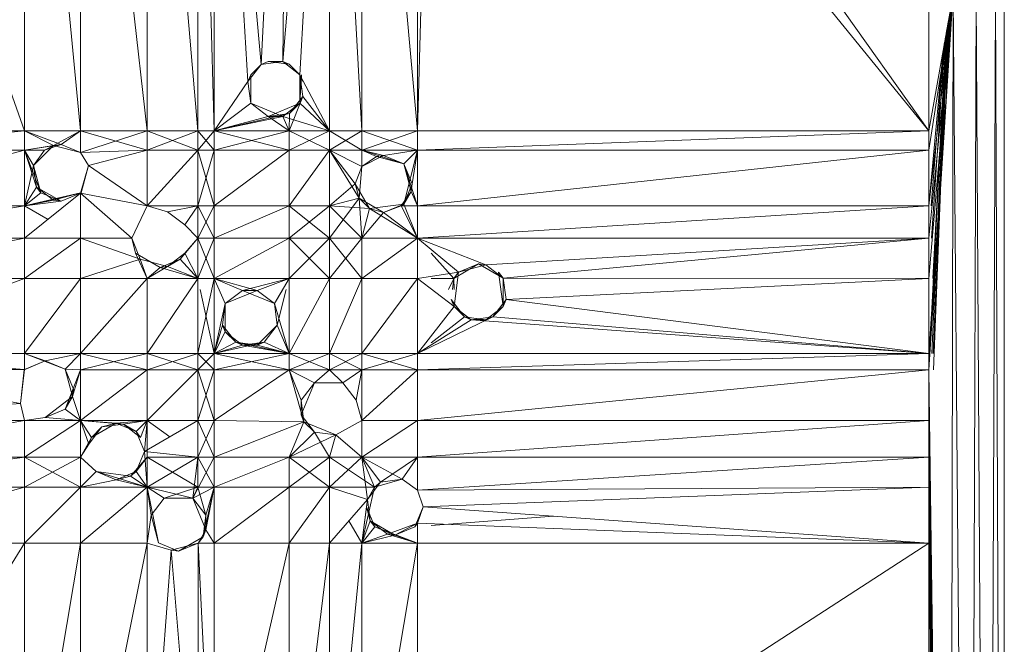
# Model space of a CAD drawing. Units: inches. Extents: x 5144 to 11864, y -1995 to 2757.
# Drawn here: x 6193 to 6297, y 428 to 494 of the extents above; entities that cross this region are included whole.
import ezdxf

# ---------------------------------------------------------------- set-up
doc = ezdxf.new("R2010")
doc.units = ezdxf.units.IN
doc.header["$MEASUREMENT"] = 0

msp = doc.modelspace()

# ---------------------------------------------------------------- linework, layer by layer
at = {"lineweight": 9}
for p, q in [((6235.05, 482.32), (6236.71, 546.77)), ((6235.05, 482.32), (6235.05, 546.69)), ((6236.71, 546.77), (6289.09, 482.32)), ((6289.09, 482.32), (6243.44, 546.64)), ((6213.54, 482.32), (6211.81, 545.59)), ((6211.81, 545.59), (6211.81, 482.32)), ((6213.54, 482.32), (6213.54, 545.67)), ((6213.54, 545.67), (6217.11, 487.53)), ((6213.54, 545.67), (6218.51, 489.35)), ((6218.51, 489.35), (6221.47, 546.05)), ((6220.79, 489.65), (6225.74, 546.25)), ((6221.47, 546.05), (6220.79, 489.65)), ((6225.74, 546.25), (6222.61, 488.25)), ((6225.74, 546.25), (6225.74, 482.32)), ((6225.74, 546.25), (6229.14, 482.32)), ((6235.05, 482.32), (6229.14, 546.41)), ((6229.14, 546.41), (6229.14, 482.32)), ((6199.42, 482.32), (6193.5, 544.72)), ((6193.5, 482.32), (6193.5, 544.72)), ((6199.42, 482.32), (6199.42, 545)), ((6206.47, 482.32), (6199.42, 545)), ((6206.47, 482.32), (6206.47, 545.33)), ((6211.81, 482.32), (6206.47, 545.33)), ((6193.5, 482.32), (6171.7, 543.68)), ((6289.09, 482.32), (6289.09, 496.83)), ((6289.09, 482.32), (6291.67, 496.83)), ((6289.09, 458.79), (6291.67, 496.83)), ((6289.09, 466.72), (6291.67, 496.83)), ((6289.09, 470.98), (6291.67, 496.83)), ((6289.09, 474.39), (6291.67, 496.83)), ((6289.09, 480.3), (6291.67, 496.83)), ((6289.09, 457.05), (6291.67, 496.83)), ((6291.67, 496.83), (6291.31, 291.83)), ((6291.67, 496.83), (6293.42, 291.83)), ((6294.09, 496.83), (6293.42, 291.83)), ((6294.09, 496.83), (6295.32, 291.83)), ((6296.16, 496.83), (6295.32, 291.83)), ((6296.16, 496.83), (6296.9, 291.83)), ((6297.08, 291.83), (6297.08, 496.83)), ((6290.89, 484.74), (6291.08, 493.51)), ((6290.95, 485.71), (6291.1, 493.59)), ((6290.98, 486.16), (6291.1, 493.63)), ((6291.01, 486.67), (6291.11, 493.68)), ((6291.02, 486.78), (6291.11, 493.69)), ((6291.03, 487), (6291.12, 493.71)), ((6291.03, 486.98), (6291.12, 493.71)), ((6291.03, 486.9), (6291.11, 493.7)), ((6291.15, 493.9), (6291.14, 488.7)), ((6291.17, 494.03), (6291.2, 489.63)), ((6289.18, 458.79), (6290.94, 492.73)), ((6289.41, 458.79), (6290.98, 492.92)), ((6289.52, 466.72), (6290.93, 492.65)), ((6289.55, 458.79), (6290.99, 493.03)), ((6289.58, 457.05), (6291.01, 493.1)), ((6290.53, 479.23), (6291.03, 493.2)), ((6289.36, 474.39), (6290.73, 491.56)), ((6289.38, 470.98), (6290.83, 492.11)), ((6289.09, 474.39), (6290.6, 490.82)), ((6217.11, 487.53), (6218.51, 489.35)), ((6218.51, 489.35), (6217.42, 488.25)), ((6218.51, 489.35), (6220.79, 489.65)), ((6218.51, 489.35), (6219.24, 489.65)), ((6220.79, 489.65), (6219.24, 489.65)), ((6221.47, 489.36), (6219.24, 489.65)), ((6220.79, 489.65), (6222.61, 488.25)), ((6220.79, 489.65), (6221.47, 489.36)), ((6222.61, 488.25), (6221.47, 489.36)), ((6217.11, 487.53), (6217.42, 488.25)), ((6217.42, 485.25), (6217.42, 488.25)), ((6222.61, 488.25), (6222.91, 487.53)), ((6222.61, 488.25), (6222.61, 485.25)), ((6222.76, 488.25), (6222.61, 485.25)), ((6225.74, 482.32), (6222.61, 488.25)), ((6222.61, 488.25), (6222.91, 485.97)), ((6213.54, 482.32), (6217.11, 487.53)), ((6217.42, 485.25), (6217.11, 487.53)), ((6217.11, 487.53), (6217.42, 485.25)), ((6213.54, 482.32), (6217.42, 485.25)), ((6213.54, 482.32), (6217.42, 485.25)), ((6219.24, 483.85), (6217.42, 485.25)), ((6219.24, 483.85), (6217.42, 485.25)), ((6220.79, 483.85), (6217.42, 485.25)), ((6219.24, 483.85), (6222.61, 485.25)), ((6220.79, 483.85), (6222.61, 485.25)), ((6221.47, 482.32), (6222.91, 485.97)), ((6221.51, 484.15), (6222.91, 485.97)), ((6221.51, 484.15), (6222.61, 485.25)), ((6222.91, 485.97), (6222.61, 485.25)), ((6225.74, 482.32), (6222.61, 485.25)), ((6225.74, 482.32), (6222.91, 485.97)), ((6213.54, 482.32), (6221.51, 484.15)), ((6221.51, 484.15), (6219.24, 483.85)), ((6221.51, 484.15), (6221.47, 482.32)), ((6213.54, 482.32), (6219.24, 483.85)), ((6213.54, 482.32), (6219.24, 483.85)), ((6220.79, 483.85), (6213.54, 482.32)), ((6221.47, 482.32), (6219.24, 483.85)), ((6219.24, 483.85), (6220.79, 483.85)), ((6220.79, 483.85), (6221.47, 482.32)), ((6220.79, 483.85), (6225.74, 482.32)), ((6193.5, 482.32), (6171.7, 480.3)), ((6193.5, 482.32), (6171.7, 482.32)), ((6196.57, 480.79), (6193.5, 482.32)), ((6199.42, 482.32), (6193.5, 482.32)), ((6193.5, 480.3), (6193.5, 482.32)), ((6197.35, 480.89), (6193.5, 482.32)), ((6196.57, 480.79), (6199.42, 482.32)), ((6199.42, 482.32), (6197.35, 480.89)), ((6199.42, 480.05), (6199.42, 482.32)), ((6199.42, 480.05), (6206.47, 482.32)), ((6199.42, 482.32), (6206.47, 482.32)), ((6206.47, 480.3), (6199.42, 482.32)), ((6199.42, 480.05), (6199.42, 482.32)), ((6206.47, 480.3), (6206.47, 482.32)), ((6206.47, 480.3), (6211.81, 482.32)), ((6206.47, 482.32), (6211.81, 482.32)), ((6206.47, 480.3), (6206.47, 482.32)), ((6206.47, 482.32), (6211.81, 480.3)), ((6213.54, 482.32), (6211.81, 480.3)), ((6213.54, 482.32), (6211.81, 482.32)), ((6211.81, 480.3), (6211.81, 482.32)), ((6211.81, 482.32), (6213.54, 480.3)), ((6211.81, 482.32), (6211.81, 480.3)), ((6213.54, 482.32), (6221.47, 482.32)), ((6213.54, 482.32), (6213.54, 480.3)), ((6221.47, 482.32), (6213.54, 480.3)), ((6221.47, 482.32), (6213.54, 482.32)), ((6213.54, 482.32), (6221.47, 480.3)), ((6213.54, 482.32), (6213.54, 480.3)), ((6221.47, 482.32), (6225.74, 482.32)), ((6221.47, 482.32), (6221.47, 480.3)), ((6225.74, 482.32), (6221.47, 480.3)), ((6221.47, 482.32), (6225.74, 482.32)), ((6221.47, 482.32), (6225.74, 480.3)), ((6221.47, 482.32), (6221.47, 480.3)), ((6225.74, 482.32), (6225.74, 480.3)), ((6225.74, 482.32), (6229.14, 482.32)), ((6225.74, 480.3), (6229.14, 482.32)), ((6225.74, 482.32), (6229.14, 480.3)), ((6225.74, 482.32), (6225.74, 480.3)), ((6235.05, 482.32), (6229.14, 480.3)), ((6235.05, 482.32), (6229.14, 482.32)), ((6229.14, 480.3), (6229.14, 482.32)), ((6229.14, 482.32), (6235.05, 480.3)), ((6229.14, 482.32), (6229.14, 480.3)), ((6235.05, 482.32), (6289.09, 482.32)), ((6235.05, 482.32), (6235.05, 480.3)), ((6289.09, 482.32), (6235.05, 480.3)), ((6289.09, 482.32), (6289.09, 480.3)), ((6193.5, 480.3), (6171.7, 474.39)), ((6193.5, 480.3), (6171.7, 480.3)), ((6193.5, 480.3), (6197.35, 480.89)), ((6196.57, 480.79), (6193.5, 480.3)), ((6193.5, 480.3), (6194.75, 476.39)), ((6194.45, 478.67), (6193.5, 480.3)), ((6193.5, 480.3), (6193.5, 474.39)), ((6193.5, 480.3), (6195.23, 475.77)), ((6193.5, 480.3), (6195.6, 480.3)), ((6196.57, 480.79), (6194.45, 478.67)), ((6196.57, 480.79), (6194.45, 478.67)), ((6195.6, 480.3), (6194.45, 478.67)), ((6195.6, 480.3), (6197.35, 480.89)), ((6196.57, 480.79), (6195.6, 480.3)), ((6196.57, 480.79), (6197.35, 480.89)), ((6199.42, 480.05), (6196.57, 480.79)), ((6199.42, 480.05), (6197.35, 480.89)), ((6199.42, 480.05), (6197.35, 480.89)), ((6199.42, 480.05), (6206.47, 480.3)), ((6206.47, 480.3), (6199.42, 480.05)), ((6199.42, 480.05), (6200.25, 478.67)), ((6206.47, 480.3), (6200.25, 478.67)), ((6206.47, 474.39), (6206.47, 480.3)), ((6206.47, 474.39), (6211.81, 480.3)), ((6206.47, 480.3), (6211.81, 480.3)), ((6211.81, 474.39), (6211.81, 480.3)), ((6211.81, 474.39), (6213.54, 480.3)), ((6211.81, 480.3), (6213.54, 480.3)), ((6213.54, 480.3), (6211.81, 480.3)), ((6211.81, 480.3), (6213.54, 474.39)), ((6213.54, 480.3), (6221.47, 480.3)), ((6213.54, 480.3), (6213.54, 474.39)), ((6221.47, 480.3), (6213.54, 474.39)), ((6225.74, 480.3), (6221.47, 480.3)), ((6225.74, 480.3), (6221.47, 474.39)), ((6221.47, 480.3), (6221.47, 474.39)), ((6229.14, 478.57), (6225.74, 480.3)), ((6225.74, 480.3), (6228.46, 476.71)), ((6229.14, 480.3), (6225.74, 480.3)), ((6229.14, 478.57), (6225.74, 480.3)), ((6228.86, 475.21), (6225.74, 480.3)), ((6225.74, 474.39), (6225.74, 480.3)), ((6229.14, 480.3), (6225.74, 480.3)), ((6229.14, 480.3), (6229.14, 478.57)), ((6229.14, 480.3), (6229.14, 478.57)), ((6229.14, 480.3), (6231.46, 479.71)), ((6229.14, 480.3), (6235.05, 480.3)), ((6235.05, 480.3), (6229.14, 480.3)), ((6229.14, 480.3), (6230.69, 479.61)), ((6229.14, 480.3), (6233.58, 478.83)), ((6229.14, 480.3), (6229.14, 478.57)), ((6231.46, 479.71), (6235.05, 480.3)), ((6233.58, 474.59), (6235.05, 480.3)), ((6235.05, 480.3), (6233.58, 478.83)), ((6235.05, 480.3), (6233.58, 478.83)), ((6234.46, 476.71), (6235.05, 480.3)), ((6235.05, 474.39), (6235.05, 480.3)), ((6235.05, 474.39), (6289.09, 480.3)), ((6235.05, 480.3), (6289.09, 480.3)), ((6289.09, 474.39), (6289.09, 480.3)), ((6231.46, 479.71), (6229.14, 478.57)), ((6230.69, 479.61), (6229.14, 478.57)), ((6231.46, 479.71), (6230.69, 479.61)), ((6230.69, 479.61), (6233.58, 478.83)), ((6231.46, 479.71), (6233.58, 478.83)), ((6231.46, 479.71), (6233.58, 478.83)), ((6194.45, 478.67), (6193.5, 474.39)), ((6194.45, 478.67), (6195.23, 475.77)), ((6194.45, 478.67), (6194.75, 476.39)), ((6194.45, 478.67), (6194.75, 476.39)), ((6199.42, 475.73), (6200.25, 478.67)), ((6200.25, 478.67), (6199.47, 475.77)), ((6206.47, 474.39), (6200.25, 478.67)), ((6229.14, 478.57), (6228.46, 476.71)), ((6229.14, 478.57), (6228.46, 476.71)), ((6229.14, 478.57), (6228.86, 475.21)), ((6234.36, 475.93), (6233.58, 478.83)), ((6233.58, 478.83), (6234.46, 476.71)), ((6234.46, 476.71), (6233.58, 478.83)), ((6235.05, 474.39), (6233.58, 478.83)), ((6194.75, 476.39), (6193.5, 474.39)), ((6194.75, 476.39), (6193.5, 474.39)), ((6193.5, 474.39), (6195.23, 475.77)), ((6199.42, 475.76), (6193.5, 474.39)), ((6199.42, 475.73), (6193.5, 474.39)), ((6199.42, 475.73), (6193.5, 470.98)), ((6197.35, 474.89), (6194.75, 476.39)), ((6195.23, 475.77), (6194.75, 476.39)), ((6196.57, 474.99), (6194.75, 476.39)), ((6197.35, 474.89), (6195.23, 475.77)), ((6199.42, 475.76), (6196.57, 474.99)), ((6199.42, 475.73), (6197.35, 474.89)), ((6199.42, 475.73), (6199.47, 475.77)), ((6199.42, 475.73), (6206.47, 474.39)), ((6199.42, 475.73), (6199.42, 470.98)), ((6199.42, 475.73), (6204.85, 470.98)), ((6228.46, 476.71), (6225.74, 474.39)), ((6228.86, 475.21), (6228.46, 476.71)), ((6229.96, 474.11), (6228.46, 476.71)), ((6234.36, 475.93), (6233.32, 474.39)), ((6233.58, 474.59), (6234.46, 476.71)), ((6234.36, 475.93), (6233.58, 474.59)), ((6234.36, 475.93), (6234.46, 476.71)), ((6234.36, 475.93), (6235.05, 474.39)), ((6196.57, 474.99), (6193.5, 474.39)), ((6197.35, 474.89), (6193.5, 474.39)), ((6197.35, 474.89), (6196.57, 474.99)), ((6228.86, 475.21), (6225.74, 474.39)), ((6228.86, 475.21), (6225.74, 470.98)), ((6228.86, 475.21), (6231.46, 473.71)), ((6228.86, 475.21), (6229.96, 474.11)), ((6228.86, 475.21), (6229.14, 470.98)), ((6193.5, 474.39), (6171.7, 470.98)), ((6193.5, 474.39), (6171.7, 474.39)), ((6193.5, 474.39), (6193.5, 470.98)), ((6193.5, 474.39), (6195.98, 472.97)), ((6206.47, 474.39), (6204.85, 470.98)), ((6206.47, 474.39), (6208.61, 473.78)), ((6206.47, 474.39), (6211.81, 474.39)), ((6206.47, 474.39), (6208.61, 473.78)), ((6206.47, 474.39), (6211.81, 474.39)), ((6208.61, 473.78), (6211.81, 474.39)), ((6208.61, 473.78), (6211.81, 474.39)), ((6211.81, 474.39), (6208.61, 473.78)), ((6208.61, 473.78), (6210.43, 472.38)), ((6210.43, 472.38), (6208.61, 473.78)), ((6210.43, 472.38), (6208.61, 473.78)), ((6211.81, 474.39), (6210.43, 472.38)), ((6211.81, 474.39), (6210.43, 472.38)), ((6211.81, 470.98), (6211.81, 474.39)), ((6211.81, 470.98), (6213.54, 474.39)), ((6211.81, 474.39), (6213.54, 474.39)), ((6211.81, 474.39), (6213.54, 470.98)), ((6211.81, 474.39), (6211.81, 470.98)), ((6211.81, 474.39), (6213.54, 474.39)), ((6213.54, 474.39), (6221.47, 474.39)), ((6213.54, 474.39), (6213.54, 470.98)), ((6221.47, 474.39), (6213.54, 470.98)), ((6225.74, 474.39), (6221.47, 474.39)), ((6225.74, 474.39), (6221.47, 470.98)), ((6221.47, 474.39), (6221.47, 470.98)), ((6221.47, 474.39), (6225.74, 470.98)), ((6225.74, 474.39), (6225.74, 470.98)), ((6229.14, 470.98), (6225.74, 474.39)), ((6229.96, 474.11), (6225.74, 474.39)), ((6225.74, 474.39), (6225.74, 470.98)), ((6229.14, 470.98), (6229.96, 474.11)), ((6231.46, 473.71), (6229.14, 470.98)), ((6233.58, 474.59), (6229.96, 474.11)), ((6231.46, 473.71), (6229.96, 474.11)), ((6235.05, 470.98), (6229.96, 474.11)), ((6231.46, 473.71), (6233.58, 474.59)), ((6233.32, 474.39), (6231.46, 473.71)), ((6235.05, 470.98), (6231.46, 473.71)), ((6233.32, 474.39), (6233.58, 474.59)), ((6235.05, 470.98), (6233.32, 474.39)), ((6235.05, 474.39), (6233.32, 474.39)), ((6235.05, 470.98), (6233.58, 474.59)), ((6235.05, 470.98), (6235.05, 474.39)), ((6235.05, 470.98), (6289.09, 474.39)), ((6235.05, 474.39), (6289.09, 474.39)), ((6289.09, 470.98), (6289.09, 474.39)), ((6211.81, 470.98), (6210.43, 472.38)), ((6211.81, 470.98), (6210.43, 472.38)), ((6210.43, 472.38), (6211.81, 470.98)), ((6193.5, 470.98), (6171.7, 466.72)), ((6193.5, 470.98), (6171.7, 470.98)), ((6199.42, 470.98), (6193.5, 466.72)), ((6199.42, 470.98), (6193.5, 470.98)), ((6193.5, 466.72), (6193.5, 470.98)), ((6199.42, 470.98), (6204.85, 470.98)), ((6199.42, 470.98), (6205.71, 468.76)), ((6199.42, 470.98), (6199.42, 466.72)), ((6204.85, 470.98), (6205.71, 468.76)), ((6204.85, 470.98), (6205.24, 469.38)), ((6204.85, 470.98), (6205.24, 469.38)), ((6211.81, 470.98), (6209.96, 468.76)), ((6209.96, 468.76), (6211.81, 470.98)), ((6210.43, 469.38), (6211.81, 470.98)), ((6211.81, 466.72), (6211.81, 470.98)), ((6211.81, 466.72), (6213.54, 470.98)), ((6211.81, 470.98), (6213.54, 470.98)), ((6213.54, 466.72), (6211.81, 470.98)), ((6213.54, 470.98), (6211.81, 470.98)), ((6211.81, 466.72), (6211.81, 470.98)), ((6213.54, 466.72), (6213.54, 470.98)), ((6213.54, 466.72), (6221.47, 470.98)), ((6213.54, 470.98), (6221.47, 470.98)), ((6221.47, 466.72), (6221.47, 470.98)), ((6221.47, 466.72), (6225.74, 470.98)), ((6221.47, 470.98), (6225.74, 470.98)), ((6225.74, 470.98), (6221.47, 470.98)), ((6221.47, 470.98), (6225.74, 466.72)), ((6229.14, 470.98), (6225.74, 466.72)), ((6229.14, 470.98), (6225.74, 470.98)), ((6225.74, 466.72), (6225.74, 470.98)), ((6229.14, 470.98), (6225.74, 470.98)), ((6225.74, 470.98), (6229.14, 466.72)), ((6225.74, 470.98), (6225.74, 466.72)), ((6235.05, 470.98), (6229.14, 470.98)), ((6235.05, 470.98), (6229.14, 466.72)), ((6229.14, 470.98), (6229.14, 466.72)), ((6235.05, 466.72), (6235.05, 470.98)), ((6242.28, 468.16), (6235.05, 470.98)), ((6289.09, 470.98), (6235.05, 470.98)), ((6239.38, 467.38), (6235.05, 470.98)), ((6242.28, 468.16), (6289.09, 470.98)), ((6289.09, 470.98), (6244.11, 466.76)), ((6289.09, 466.72), (6289.09, 470.98)), ((6205.71, 468.76), (6199.42, 466.72)), ((6206.47, 466.72), (6205.24, 469.38)), ((6207.83, 467.88), (6205.24, 469.38)), ((6206.47, 466.72), (6205.24, 469.38)), ((6208.61, 467.99), (6205.71, 468.76)), ((6205.71, 468.76), (6206.47, 466.72)), ((6205.71, 468.76), (6206.47, 466.72)), ((6207.83, 467.88), (6209.96, 468.76)), ((6207.83, 467.88), (6209.96, 468.76)), ((6210.43, 469.38), (6208.61, 467.99)), ((6208.61, 467.99), (6209.96, 468.76)), ((6210.43, 469.38), (6209.96, 468.76)), ((6211.81, 466.72), (6209.96, 468.76)), ((6211.81, 466.72), (6209.96, 468.76)), ((6210.43, 469.38), (6211.81, 466.72)), ((6238.89, 466.72), (6236.49, 469.39)), ((6208.61, 467.99), (6206.47, 466.72)), ((6208.61, 467.99), (6206.47, 466.72)), ((6206.47, 466.72), (6207.83, 467.88)), ((6206.47, 466.72), (6207.83, 467.88)), ((6208.61, 467.99), (6207.83, 467.88)), ((6207.83, 467.88), (6211.81, 466.72)), ((6207.83, 467.88), (6211.81, 466.72)), ((6211.81, 466.72), (6208.61, 467.99)), ((6238.89, 466.72), (6241.5, 468.26)), ((6239.38, 467.38), (6241.5, 468.26)), ((6242.28, 468.16), (6239.38, 467.38)), ((6242.28, 468.16), (6241.5, 468.26)), ((6244.11, 466.76), (6241.5, 468.26)), ((6242.28, 468.16), (6244.11, 466.76)), ((6171.7, 458.79), (6193.5, 466.72)), ((6193.5, 466.72), (6171.7, 466.72)), ((6193.5, 458.79), (6199.42, 466.72)), ((6193.5, 458.79), (6193.5, 466.72)), ((6199.42, 466.72), (6193.5, 466.72)), ((6199.42, 458.79), (6199.42, 466.72)), ((6199.42, 458.79), (6206.47, 466.72)), ((6199.42, 466.72), (6206.47, 466.72)), ((6211.81, 466.72), (6206.47, 466.72)), ((6211.81, 466.72), (6206.47, 458.79)), ((6206.47, 466.72), (6206.47, 458.79)), ((6211.81, 466.72), (6213.54, 466.72)), ((6211.81, 466.72), (6211.81, 458.79)), ((6213.54, 466.72), (6211.81, 458.79)), ((6213.54, 466.72), (6211.81, 466.72)), ((6213.54, 466.72), (6214.72, 464.07)), ((6213.54, 466.72), (6218.1, 465.46)), ((6213.54, 466.72), (6221.47, 466.72)), ((6213.54, 466.72), (6213.54, 458.79)), ((6213.54, 466.72), (6213.54, 458.79)), ((6213.54, 466.72), (6216.54, 465.46)), ((6213.54, 466.72), (6214.72, 464.07)), ((6221.47, 466.72), (6216.54, 465.46)), ((6218.1, 465.46), (6221.47, 466.72)), ((6221.47, 466.72), (6219.92, 464.07)), ((6221.47, 458.79), (6221.47, 466.72)), ((6221.47, 458.79), (6225.74, 466.72)), ((6221.47, 466.72), (6225.74, 466.72)), ((6225.74, 458.79), (6229.14, 466.72)), ((6225.74, 458.79), (6225.74, 466.72)), ((6229.14, 466.72), (6225.74, 466.72)), ((6235.05, 466.72), (6229.14, 458.79)), ((6235.05, 466.72), (6229.14, 466.72)), ((6229.14, 458.79), (6229.14, 466.72)), ((6235.05, 466.72), (6239.38, 467.38)), ((6235.05, 458.79), (6235.05, 466.72)), ((6238.9, 463.76), (6235.05, 466.72)), ((6238.89, 466.72), (6236.49, 466.72)), ((6238.32, 465.55), (6238.89, 466.72)), ((6238.74, 465.55), (6238.89, 466.72)), ((6239.38, 467.38), (6238.89, 466.72)), ((6238.9, 465.55), (6238.89, 466.72)), ((6238.9, 463.76), (6239.38, 467.38)), ((6244.11, 466.76), (6243.62, 467.38)), ((6244.11, 463.76), (6243.62, 467.38)), ((6244.4, 464.48), (6244.11, 466.76)), ((6289.09, 466.72), (6244.11, 466.76)), ((6244.11, 466.76), (6244.11, 463.76)), ((6244.4, 464.48), (6289.09, 466.72)), ((6289.09, 458.79), (6289.09, 466.72)), ((6212.06, 465.55), (6213.54, 458.79)), ((6214.72, 464.07), (6218.1, 465.46)), ((6214.72, 464.07), (6216.54, 465.46)), ((6216.54, 465.46), (6214.72, 464.07)), ((6218.1, 465.46), (6216.54, 465.46)), ((6219.92, 464.07), (6216.54, 465.46)), ((6218.1, 465.46), (6219.92, 464.07)), ((6218.1, 465.46), (6219.92, 464.07)), ((6220.79, 465.55), (6219.92, 464.07)), ((6221.17, 465.55), (6220.22, 461.79)), ((6238.9, 463.76), (6238.61, 464.48)), ((6238.61, 464.48), (6240, 462.66)), ((6244.4, 464.48), (6243.01, 462.66)), ((6244.4, 464.48), (6244.11, 463.76)), ((6244.4, 464.48), (6289.09, 458.79)), ((6214.72, 464.07), (6213.54, 458.79)), ((6213.54, 458.79), (6214.72, 464.07)), ((6214.42, 461.79), (6214.72, 464.07)), ((6214.72, 464.07), (6214.72, 461.07)), ((6214.72, 461.07), (6214.72, 464.07)), ((6220.22, 461.79), (6219.92, 464.07)), ((6220.22, 461.79), (6219.92, 464.07)), ((6221.47, 458.79), (6219.92, 464.07)), ((6219.92, 464.07), (6220.22, 461.79)), ((6235.05, 458.79), (6238.9, 463.76)), ((6240.72, 462.36), (6238.9, 463.76)), ((6238.9, 463.76), (6240, 462.66)), ((6242.28, 462.36), (6244.11, 463.76)), ((6243.01, 462.66), (6244.11, 463.76)), ((6243.01, 462.66), (6235.05, 458.79)), ((6240.72, 462.36), (6235.05, 458.79)), ((6240.72, 462.36), (6235.05, 458.79)), ((6236.49, 459.92), (6240, 462.66)), ((6240.72, 462.36), (6240, 462.66)), ((6242.28, 462.36), (6240, 462.66)), ((6243.01, 462.66), (6240.72, 462.36)), ((6289.09, 458.79), (6240.72, 462.36)), ((6240.72, 462.36), (6242.28, 462.36)), ((6243.01, 462.66), (6242.28, 462.36)), ((6289.09, 458.79), (6243.01, 462.66)), ((6214.42, 461.79), (6213.54, 458.79)), ((6214.72, 461.07), (6214.42, 461.79)), ((6214.42, 461.79), (6215.82, 459.97)), ((6220.22, 461.79), (6218.1, 459.67)), ((6220.22, 461.79), (6218.82, 459.97)), ((6218.82, 459.97), (6220.22, 461.79)), ((6220.22, 461.79), (6221.47, 458.79)), ((6220.22, 461.79), (6221.47, 458.79)), ((6214.72, 461.07), (6213.54, 458.79)), ((6214.72, 461.07), (6216.54, 459.67)), ((6214.72, 461.07), (6215.82, 459.97)), ((6218.82, 459.97), (6213.54, 458.79)), ((6213.54, 458.79), (6215.82, 459.97)), ((6213.54, 458.79), (6216.54, 459.67)), ((6216.54, 459.67), (6215.82, 459.97)), ((6218.1, 459.67), (6215.82, 459.97)), ((6221.47, 458.79), (6215.82, 459.97)), ((6218.82, 459.97), (6216.54, 459.67)), ((6221.47, 458.79), (6216.54, 459.67)), ((6216.54, 459.67), (6218.1, 459.67)), ((6218.82, 459.97), (6218.1, 459.67)), ((6221.47, 458.79), (6218.1, 459.67)), ((6221.47, 458.79), (6218.82, 459.97)), ((6193.5, 458.79), (6171.7, 458.79)), ((6193.5, 457.09), (6171.7, 458.79)), ((6193.5, 458.79), (6193.5, 457.09)), ((6193.5, 458.79), (6195.66, 458.02)), ((6197.78, 457.14), (6193.5, 458.79)), ((6193.5, 458.79), (6193.5, 457.09)), ((6193.5, 458.79), (6195.66, 458.02)), ((6193.5, 458.79), (6199.42, 458.79)), ((6199.42, 458.79), (6195.66, 458.02)), ((6195.66, 458.02), (6199.42, 458.79)), ((6197.78, 457.14), (6199.42, 458.79)), ((6199.42, 458.79), (6197.78, 457.14)), ((6199.42, 457.05), (6199.42, 458.79)), ((6199.42, 457.05), (6206.47, 458.79)), ((6199.42, 458.79), (6206.47, 458.79)), ((6199.42, 457.05), (6199.42, 458.79)), ((6199.42, 458.79), (6206.47, 457.05)), ((6206.47, 457.05), (6206.47, 458.79)), ((6206.47, 457.05), (6211.81, 458.79)), ((6206.47, 458.79), (6211.81, 458.79)), ((6206.47, 457.05), (6206.47, 458.79)), ((6206.47, 458.79), (6211.81, 457.05)), ((6213.54, 458.79), (6211.81, 457.05)), ((6213.54, 458.79), (6211.81, 458.79)), ((6211.81, 457.05), (6211.81, 458.79)), ((6213.54, 458.79), (6211.81, 458.79)), ((6213.54, 457.05), (6211.81, 458.79)), ((6211.81, 458.79), (6211.81, 457.05)), ((6221.47, 458.79), (6213.54, 458.79)), ((6221.47, 458.79), (6213.54, 457.05)), ((6213.54, 458.79), (6213.54, 457.05)), ((6221.47, 458.79), (6213.54, 458.79)), ((6221.47, 457.05), (6213.54, 458.79)), ((6213.54, 458.79), (6213.54, 457.05)), ((6221.47, 457.05), (6221.47, 458.79)), ((6221.47, 457.05), (6225.74, 458.79)), ((6221.47, 458.79), (6225.74, 458.79)), ((6221.47, 458.79), (6225.74, 457.05)), ((6221.47, 458.79), (6221.47, 457.05)), ((6225.74, 457.05), (6229.14, 458.79)), ((6225.74, 457.05), (6225.74, 458.79)), ((6229.14, 458.79), (6225.74, 458.79)), ((6225.74, 457.05), (6225.74, 458.79)), ((6229.14, 457.05), (6225.74, 458.79)), ((6229.14, 457.05), (6235.05, 458.79)), ((6229.14, 457.05), (6229.14, 458.79)), ((6235.05, 458.79), (6229.14, 458.79)), ((6229.14, 457.05), (6229.14, 458.79)), ((6229.14, 458.79), (6235.05, 457.05)), ((6289.09, 458.79), (6235.05, 458.79)), ((6289.09, 458.79), (6235.05, 457.05)), ((6235.05, 458.79), (6235.05, 457.05)), ((6289.09, 458.79), (6289.09, 457.05)), ((6193.5, 457.09), (6171.7, 457.05)), ((6171.7, 457.05), (6193.06, 453.52)), ((6193.5, 457.09), (6193.06, 453.52)), ((6193.06, 453.52), (6193.47, 457.05)), ((6193.47, 457.05), (6195.66, 458.02)), ((6193.5, 457.09), (6193.47, 457.05)), ((6193.5, 457.09), (6195.66, 458.02)), ((6193.5, 457.09), (6195.66, 458.02)), ((6195.66, 458.02), (6197.78, 457.14)), ((6197.78, 457.14), (6195.66, 458.02)), ((6195.66, 458.02), (6197.78, 457.14)), ((6199.42, 457.05), (6197.78, 457.14)), ((6198.66, 455.02), (6197.78, 457.14)), ((6198.56, 454.24), (6197.78, 457.14)), ((6199.42, 457.05), (6197.78, 457.14)), ((6199.42, 457.05), (6197.78, 457.14)), ((6199.42, 457.05), (6197.78, 452.9)), ((6198.56, 454.24), (6199.42, 457.05)), ((6199.42, 451.72), (6199.42, 457.05)), ((6199.42, 451.72), (6206.47, 457.05)), ((6199.42, 457.05), (6206.47, 457.05)), ((6206.47, 451.72), (6206.47, 457.05)), ((6206.47, 451.72), (6211.81, 457.05)), ((6206.47, 457.05), (6211.81, 457.05)), ((6211.81, 451.72), (6213.54, 457.05)), ((6211.81, 451.72), (6211.81, 457.05)), ((6213.54, 457.05), (6211.81, 457.05)), ((6213.54, 451.72), (6211.81, 457.05)), ((6213.54, 457.05), (6211.81, 457.05)), ((6221.47, 457.05), (6213.54, 451.72)), ((6221.47, 457.05), (6213.54, 457.05)), ((6213.54, 451.72), (6213.54, 457.05)), ((6223.04, 451.58), (6221.47, 457.05)), ((6225.74, 457.05), (6221.47, 457.05)), ((6222.74, 453.86), (6221.47, 457.05)), ((6221.47, 457.05), (6224.14, 455.68)), ((6225.74, 457.05), (6221.47, 457.05)), ((6221.47, 457.05), (6224.14, 455.68)), ((6225.74, 457.05), (6224.14, 455.68)), ((6225.74, 457.05), (6224.14, 455.68)), ((6225.74, 457.05), (6227.14, 455.68)), ((6225.74, 457.05), (6229.14, 457.05)), ((6225.74, 457.05), (6227.14, 455.68)), ((6225.74, 457.05), (6229.14, 457.05)), ((6225.74, 457.05), (6227.14, 455.68)), ((6225.74, 457.05), (6229.14, 457.05)), ((6227.14, 455.68), (6229.14, 457.05)), ((6229.14, 457.05), (6227.14, 455.68)), ((6227.14, 455.68), (6229.14, 457.05)), ((6228.54, 453.86), (6229.14, 457.05)), ((6229.14, 457.05), (6228.54, 453.86)), ((6229.14, 457.05), (6229.14, 451.72)), ((6229.14, 457.05), (6235.05, 457.05)), ((6229.14, 451.72), (6235.05, 457.05)), ((6235.05, 451.72), (6235.05, 457.05)), ((6235.05, 451.72), (6289.09, 457.05)), ((6235.05, 457.05), (6289.09, 457.05)), ((6289.09, 451.72), (6289.09, 457.05)), ((6289.09, 457.05), (6291.31, 291.83)), ((6197.78, 452.9), (6198.66, 455.02)), ((6198.56, 454.24), (6198.66, 455.02)), ((6222.74, 453.86), (6224.14, 455.68)), ((6222.74, 453.86), (6224.14, 455.68)), ((6222.74, 452.3), (6224.14, 455.68)), ((6227.14, 455.68), (6224.14, 455.68)), ((6227.14, 455.68), (6224.14, 455.68)), ((6227.14, 455.68), (6224.14, 455.68)), ((6228.54, 453.86), (6227.14, 455.68)), ((6227.14, 455.68), (6228.54, 453.86)), ((6228.54, 453.86), (6227.14, 455.68)), ((6195.66, 452.02), (6198.56, 454.24)), ((6198.56, 454.24), (6197.78, 452.9)), ((6199.42, 451.72), (6198.56, 454.24)), ((6193.06, 453.52), (6171.7, 451.72)), ((6193.5, 451.72), (6193.06, 453.52)), ((6195.66, 452.02), (6197.78, 452.9)), ((6196.19, 452.24), (6197.78, 452.9)), ((6199.42, 451.72), (6197.78, 452.9)), ((6223.04, 451.58), (6222.74, 453.86)), ((6222.74, 453.86), (6222.74, 452.3)), ((6228.54, 453.86), (6229.14, 451.72)), ((6193.5, 451.72), (6195.66, 452.02)), ((6195.66, 452.02), (6199.42, 451.72)), ((6223.04, 451.58), (6222.74, 452.3)), ((6224.14, 450.48), (6222.74, 452.3)), ((6193.5, 451.72), (6171.7, 451.72)), ((6193.5, 451.72), (6171.7, 447.84)), ((6193.5, 451.72), (6199.42, 451.72)), ((6193.5, 451.72), (6193.5, 447.84)), ((6199.42, 451.72), (6193.5, 447.84)), ((6199.42, 451.72), (6200.58, 449.92)), ((6199.42, 451.72), (6199.42, 447.84)), ((6199.42, 451.72), (6203.18, 451.42)), ((6199.42, 451.72), (6206.47, 451.72)), ((6199.42, 451.72), (6200.28, 449.2)), ((6199.42, 451.72), (6203.95, 451.32)), ((6201.68, 451.02), (6200.28, 449.2)), ((6200.58, 449.92), (6203.18, 451.42)), ((6200.58, 449.92), (6201.68, 451.02)), ((6203.18, 451.42), (6201.68, 451.02)), ((6201.68, 451.02), (6203.95, 451.32)), ((6203.18, 451.42), (6206.47, 451.72)), ((6203.18, 451.42), (6205.3, 450.54)), ((6203.18, 451.42), (6203.95, 451.32)), ((6206.47, 451.72), (6203.95, 451.32)), ((6205.3, 450.54), (6203.95, 451.32)), ((6205.77, 449.92), (6203.95, 451.32)), ((6206.47, 451.72), (6205.3, 450.54)), ((6206.47, 451.72), (6205.77, 449.92)), ((6206.47, 451.72), (6205.77, 449.92)), ((6206.47, 451.72), (6206.18, 448.42)), ((6206.18, 448.42), (6211.81, 451.72)), ((6206.47, 451.72), (6206.47, 447.84)), ((6206.47, 451.72), (6206.47, 447.84)), ((6206.47, 451.72), (6211.81, 451.72)), ((6206.47, 451.72), (6208.85, 449.99)), ((6211.81, 447.84), (6213.54, 451.72)), ((6211.81, 447.84), (6211.81, 451.72)), ((6213.54, 451.72), (6211.81, 451.72)), ((6213.54, 447.84), (6211.81, 451.72)), ((6211.81, 451.72), (6213.54, 451.72)), ((6223.04, 451.58), (6213.54, 451.72)), ((6213.54, 447.84), (6213.54, 451.72)), ((6223.04, 451.58), (6213.54, 447.84)), ((6223.04, 451.58), (6221.47, 447.84)), ((6223.04, 451.58), (6226.42, 450.18)), ((6223.04, 451.58), (6224.14, 450.48)), ((6229.14, 451.72), (6226.42, 450.18)), ((6229.14, 451.72), (6226.42, 450.18)), ((6229.14, 451.72), (6226.42, 450.18)), ((6229.14, 447.84), (6229.14, 451.72)), ((6229.14, 447.84), (6235.05, 451.72)), ((6229.14, 451.72), (6235.05, 451.72)), ((6235.05, 447.84), (6235.05, 451.72)), ((6235.05, 447.84), (6289.09, 451.72)), ((6235.05, 451.72), (6289.09, 451.72)), ((6289.09, 447.84), (6289.09, 451.72)), ((6289.09, 451.72), (6291.31, 291.83)), ((6200.58, 449.92), (6199.42, 447.84)), ((6200.58, 449.92), (6200.28, 449.2)), ((6205.3, 450.54), (6206.18, 448.42)), ((6205.3, 450.54), (6205.77, 449.92)), ((6224.14, 450.48), (6221.47, 447.84)), ((6226.42, 450.18), (6221.47, 447.84)), ((6226.42, 450.18), (6224.14, 450.48)), ((6226.42, 450.18), (6224.14, 450.48)), ((6224.14, 450.48), (6225.74, 447.84)), ((6226.42, 450.18), (6225.74, 447.84)), ((6226.42, 450.18), (6225.74, 447.84)), ((6229.14, 447.84), (6226.42, 450.18)), ((6229.14, 447.84), (6226.42, 450.18)), ((6199.42, 447.84), (6200.28, 449.2)), ((6193.5, 447.84), (6171.7, 444.66)), ((6193.5, 447.84), (6171.7, 447.84)), ((6199.42, 447.84), (6193.5, 444.66)), ((6199.42, 447.84), (6193.5, 447.84)), ((6193.5, 444.66), (6193.5, 447.84)), ((6199.42, 444.66), (6193.5, 447.84)), ((6199.42, 447.84), (6201.06, 446.3)), ((6199.42, 447.84), (6199.42, 444.66)), ((6199.42, 447.84), (6201.06, 446.3)), ((6199.42, 447.84), (6201.06, 446.3)), ((6199.42, 447.84), (6199.42, 444.66)), ((6199.42, 447.84), (6201.06, 446.3)), ((6199.42, 447.84), (6199.42, 444.66)), ((6206.47, 447.84), (6204.68, 445.82)), ((6206.18, 448.42), (6205.3, 446.3)), ((6205.3, 446.3), (6206.47, 447.84)), ((6206.18, 448.42), (6206.47, 444.66)), ((6206.18, 448.42), (6211.81, 447.84)), ((6206.47, 444.66), (6211.81, 447.84)), ((6211.81, 444.66), (6206.47, 447.84)), ((6206.47, 444.66), (6206.47, 447.84)), ((6206.47, 447.84), (6211.81, 447.84)), ((6211.27, 443.5), (6213.54, 447.84)), ((6211.27, 443.5), (6211.81, 447.84)), ((6213.54, 447.84), (6211.81, 447.84)), ((6211.81, 444.66), (6211.81, 447.84)), ((6213.54, 444.66), (6211.81, 447.84)), ((6211.81, 447.84), (6213.54, 447.84)), ((6221.47, 447.84), (6213.54, 444.66)), ((6221.47, 447.84), (6213.54, 447.84)), ((6213.54, 444.66), (6213.54, 447.84)), ((6225.74, 447.84), (6221.47, 447.84)), ((6225.74, 447.84), (6221.47, 444.66)), ((6221.47, 447.84), (6221.47, 444.66)), ((6225.74, 447.84), (6221.47, 447.84)), ((6221.47, 447.84), (6225.74, 444.66)), ((6229.14, 447.84), (6225.74, 447.84)), ((6229.14, 447.84), (6225.74, 444.66)), ((6225.74, 447.84), (6225.74, 444.66)), ((6229.14, 447.84), (6225.74, 447.84)), ((6230.48, 444.66), (6225.74, 447.84)), ((6225.74, 447.84), (6225.74, 444.66)), ((6231.14, 445.19), (6229.14, 447.84)), ((6229.14, 447.84), (6233.43, 445.49)), ((6229.14, 447.84), (6235.05, 447.84)), ((6229.14, 447.84), (6229.75, 443.37)), ((6229.14, 447.84), (6230.48, 444.66)), ((6229.14, 447.84), (6233.43, 445.49)), ((6231.14, 445.19), (6235.05, 447.84)), ((6233.43, 445.49), (6235.05, 447.84)), ((6233.43, 445.49), (6235.05, 447.84)), ((6235.05, 447.84), (6233.43, 445.49)), ((6235.05, 444.34), (6235.05, 447.84)), ((6235.05, 444.34), (6289.09, 447.84)), ((6235.05, 447.84), (6289.09, 447.84)), ((6289.09, 444.66), (6289.09, 447.84)), ((6289.09, 447.84), (6291.31, 291.83)), ((6201.06, 446.3), (6199.42, 444.66)), ((6201.06, 446.3), (6199.42, 444.66)), ((6201.06, 446.3), (6199.42, 444.66)), ((6201.06, 446.3), (6203.18, 445.42)), ((6203.18, 445.42), (6201.06, 446.3)), ((6201.06, 446.3), (6204.68, 445.82)), ((6206.47, 444.66), (6201.06, 446.3)), ((6205.3, 446.3), (6203.18, 445.42)), ((6203.18, 445.42), (6204.68, 445.82)), ((6205.3, 446.3), (6204.68, 445.82)), ((6206.47, 444.66), (6204.68, 445.82)), ((6206.47, 444.66), (6205.3, 446.3)), ((6193.5, 444.66), (6171.7, 438.75)), ((6193.5, 444.66), (6171.7, 444.66)), ((6199.42, 444.66), (6193.5, 444.66)), ((6199.42, 444.66), (6193.5, 438.75)), ((6193.5, 444.66), (6193.5, 438.75)), ((6199.42, 444.66), (6203.18, 445.42)), ((6199.42, 444.66), (6206.47, 444.66)), ((6199.42, 444.66), (6199.42, 438.75)), ((6206.47, 444.66), (6199.42, 438.75)), ((6206.47, 444.66), (6203.18, 445.42)), ((6206.47, 444.66), (6207.65, 438.78)), ((6206.47, 444.66), (6206.87, 441.68)), ((6211.27, 443.5), (6206.47, 444.66)), ((6206.47, 444.66), (6206.47, 438.75)), ((6206.47, 444.66), (6206.87, 441.68)), ((6206.47, 444.66), (6208.27, 443.5)), ((6211.81, 444.66), (6206.47, 444.66)), ((6206.47, 444.66), (6208.27, 443.5)), ((6208.27, 443.5), (6211.81, 444.66)), ((6211.81, 444.66), (6208.27, 443.5)), ((6211.27, 443.5), (6213.54, 444.66)), ((6211.27, 443.5), (6211.81, 444.66)), ((6211.81, 444.66), (6213.54, 444.66)), ((6211.81, 444.66), (6212.67, 441.68)), ((6212.37, 439.4), (6213.54, 444.66)), ((6212.67, 440.13), (6213.54, 444.66)), ((6213.54, 444.66), (6212.67, 441.68)), ((6213.54, 438.75), (6213.54, 444.66)), ((6213.54, 438.75), (6221.47, 444.66)), ((6213.54, 444.66), (6221.47, 444.66)), ((6225.74, 444.66), (6221.47, 438.75)), ((6225.74, 444.66), (6221.47, 444.66)), ((6221.47, 438.75), (6221.47, 444.66)), ((6229.75, 443.37), (6225.74, 444.66)), ((6225.74, 438.75), (6225.74, 444.66)), ((6230.48, 444.66), (6225.74, 444.66)), ((6230.48, 444.66), (6229.14, 438.75)), ((6231.14, 445.19), (6229.75, 443.37)), ((6229.75, 443.37), (6230.48, 444.66)), ((6230.48, 444.66), (6233.43, 445.49)), ((6231.14, 445.19), (6230.48, 444.66)), ((6231.14, 445.19), (6233.43, 445.49)), ((6231.14, 445.19), (6233.43, 445.49)), ((6235.05, 444.34), (6233.43, 445.49)), ((6235.05, 444.34), (6233.43, 445.49)), ((6235.05, 444.34), (6233.43, 445.49)), ((6235.05, 444.34), (6289.09, 444.66)), ((6289.09, 444.66), (6235.65, 442.59)), ((6289.09, 444.66), (6289.09, 438.75)), ((6289.09, 444.66), (6291.31, 291.83)), ((6206.87, 441.68), (6208.27, 443.5)), ((6208.27, 443.5), (6206.87, 441.68)), ((6206.87, 441.68), (6208.27, 443.5)), ((6211.27, 443.5), (6208.27, 443.5)), ((6211.27, 443.5), (6212.67, 440.13)), ((6211.27, 443.5), (6212.67, 441.68)), ((6235.05, 444.34), (6235.65, 442.59)), ((6229.75, 443.37), (6225.74, 438.75)), ((6229.75, 443.37), (6229.14, 438.75)), ((6229.65, 442.59), (6229.14, 438.75)), ((6229.65, 442.59), (6229.14, 438.75)), ((6229.75, 443.37), (6229.65, 442.59)), ((6229.65, 442.59), (6230.53, 440.47)), ((6230.05, 441.09), (6229.65, 442.59)), ((6229.65, 442.59), (6230.53, 440.47)), ((6229.75, 443.37), (6230.05, 441.09)), ((6235.65, 442.59), (6234.77, 440.47)), ((6234.77, 440.47), (6235.65, 442.59)), ((6235.65, 442.59), (6235.05, 440.85)), ((6235.65, 442.59), (6289.09, 438.75)), ((6206.47, 438.75), (6206.87, 441.68)), ((6206.47, 438.75), (6206.87, 441.68)), ((6207.65, 438.78), (6206.87, 441.68)), ((6212.37, 439.4), (6212.67, 441.68)), ((6212.67, 440.13), (6212.67, 441.68)), ((6236.49, 440.61), (6249.42, 441.6)), ((6229.14, 438.75), (6227.79, 441.11)), ((6229.14, 438.75), (6230.05, 441.09)), ((6229.14, 438.75), (6230.53, 440.47)), ((6230.05, 441.09), (6230.53, 440.47)), ((6230.05, 441.09), (6232.65, 439.59)), ((6231.87, 439.7), (6230.05, 441.09)), ((6235.05, 438.75), (6230.53, 440.47)), ((6230.53, 440.47), (6232.65, 439.59)), ((6235.05, 440.85), (6231.87, 439.7)), ((6235.05, 440.85), (6232.65, 439.59)), ((6234.77, 440.47), (6232.65, 439.59)), ((6235.05, 440.85), (6234.77, 440.47)), ((6289.09, 438.75), (6235.05, 440.85)), ((6235.05, 438.75), (6235.05, 440.85)), ((6212.37, 439.4), (6209.77, 437.9)), ((6212.67, 440.13), (6211.85, 438.75)), ((6211.85, 438.75), (6212.37, 439.4)), ((6212.67, 440.13), (6212.37, 439.4)), ((6212.67, 440.13), (6213.54, 438.75)), ((6231.87, 439.7), (6229.14, 438.75)), ((6229.14, 438.75), (6232.65, 439.59)), ((6231.87, 439.7), (6232.65, 439.59)), ((6235.05, 438.75), (6231.87, 439.7)), ((6235.05, 438.75), (6232.65, 439.59)), ((6171.7, 438.75), (6193.5, 438.75)), ((6193.5, 438.75), (6171.7, 403.7)), ((6199.42, 438.75), (6193.5, 438.75)), ((6199.42, 438.75), (6193.5, 403.7)), ((6193.5, 438.75), (6193.5, 403.7)), ((6206.47, 438.75), (6199.42, 438.75)), ((6206.47, 438.75), (6199.42, 403.7)), ((6199.42, 438.75), (6199.42, 403.7)), ((6206.47, 438.75), (6209, 438.01)), ((6206.47, 438.75), (6206.47, 403.7)), ((6207.65, 438.78), (6209.77, 437.9)), ((6209, 438.01), (6211.85, 438.75)), ((6211.85, 438.75), (6209.77, 437.9)), ((6211.85, 438.75), (6211.81, 403.7)), ((6213.54, 438.75), (6211.85, 438.75)), ((6211.85, 438.75), (6213.54, 403.7)), ((6213.54, 438.75), (6213.54, 403.7)), ((6213.54, 438.75), (6221.47, 438.75)), ((6213.54, 403.7), (6221.47, 438.75)), ((6225.74, 438.75), (6221.47, 403.7)), ((6225.74, 438.75), (6221.47, 438.75)), ((6221.47, 403.7), (6221.47, 438.75)), ((6229.14, 438.75), (6225.74, 403.7)), ((6229.14, 438.75), (6225.74, 438.75)), ((6225.74, 403.7), (6225.74, 438.75)), ((6235.05, 438.75), (6229.14, 438.75)), ((6235.05, 438.75), (6229.14, 403.7)), ((6229.14, 438.75), (6229.14, 403.7)), ((6289.09, 438.75), (6235.05, 438.75)), ((6289.09, 438.75), (6235.05, 403.7)), ((6235.05, 438.75), (6235.05, 403.7)), ((6289.09, 438.75), (6289.09, 403.7)), ((6289.09, 438.75), (6291.31, 291.83)), ((6209, 438.01), (6206.47, 403.7)), ((6209, 438.01), (6209.77, 437.9)), ((6209, 438.01), (6211.81, 403.7))]:
    msp.add_line(p, q, dxfattribs=at)

doc.saveas('drawing.dxf')
